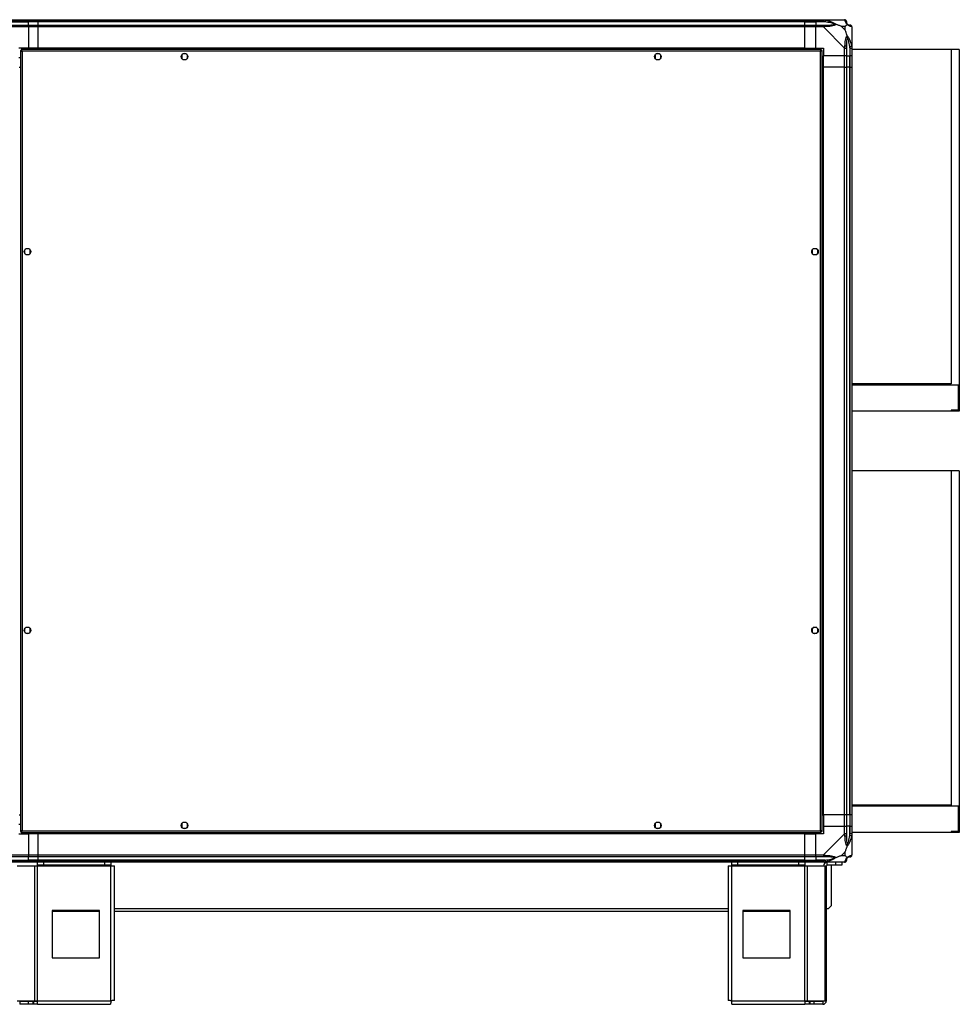
# Model space of a CAD drawing. Units: millimetres. Extents: x 176 to 6885, y 422 to 4536.
# Drawn here: x 2392 to 3385, y 2047 to 3087 of the extents above; entities that cross this region are included whole.
import ezdxf

# ---------------------------------------------------------------- set-up
doc = ezdxf.new("R2010")
doc.units = ezdxf.units.MM

msp = doc.modelspace()

# ---------------------------------------------------------------- linework, layer by layer
at = {"linetype": 'Continuous', "lineweight": 25}
for p, q in [((2371.2, 3086.7), (2401.2, 3086.7)), ((2401.2, 3084.7), (2371.2, 3084.7)), ((2371.2, 3084.5), (2401.2, 3084.5)), ((2371.2, 3081), (2401.2, 3081)), ((2401.2, 3079), (2371.2, 3079)), ((2401.2, 3086.7), (2401.2, 3084.7)), ((2401.2, 3086.7), (2411.2, 3086.7)), ((2401.2, 3084.5), (2401.2, 3084.7)), ((2411.2, 3084.7), (2401.2, 3084.7)), ((2401.2, 3081), (2401.2, 3084.5)), ((2411.2, 3084.5), (2401.2, 3084.5)), ((2401.2, 3081), (2401.2, 3079)), ((2401.2, 3081), (2411.2, 3081)), ((2401.2, 3079), (2401.2, 3056.7)), ((2411.2, 3079), (2401.2, 3079)), ((2411.2, 3086.7), (2411.2, 3084.7)), ((2411.2, 3086.7), (3221.2, 3086.7)), ((2411.2, 3084.7), (2411.2, 3084.5)), ((3221.2, 3084.7), (2411.2, 3084.7)), ((2411.2, 3084.5), (2411.2, 3081)), ((3221.2, 3084.5), (2411.2, 3084.5)), ((2411.2, 3081), (2411.2, 3079)), ((2411.2, 3081), (3221.2, 3081)), ((2411.2, 3079), (2411.2, 3056.7)), ((3221.2, 3079), (2411.2, 3079)), ((3221.2, 3086.7), (3221.2, 3084.7)), ((3221.2, 3086.7), (3233.2, 3086.7)), ((3221.2, 3084.7), (3221.2, 3084.5)), ((3233.2, 3084.7), (3221.2, 3084.7)), ((3221.2, 3084.5), (3221.2, 3081)), ((3221.2, 3084.5), (3233.2, 3084.5)), ((3221.2, 3081), (3221.2, 3079)), ((3221.2, 3081), (3233.2, 3081)), ((3221.2, 3079), (3221.2, 3056.7)), ((3233.2, 3079), (3221.2, 3079)), ((3233.2, 3086.7), (3241.2, 3086.7)), ((3233.2, 3084.7), (3233.2, 3086.7)), ((3241.2, 3084.7), (3233.2, 3084.7)), ((3233.2, 3084.7), (3233.2, 3084.5)), ((3243, 3084.5), (3233.2, 3084.5)), ((3233.2, 3084.5), (3233.2, 3081)), ((3233.2, 3081), (3241.2, 3081)), ((3233.2, 3079), (3233.2, 3081)), ((3241.2, 3079), (3233.2, 3079)), ((3233.2, 3056.7), (3233.2, 3079)), ((3241.2, 3086.7), (3263.4, 3086.7)), ((3263.4, 3056.8), (3241.2, 3079)), ((3264, 3079.5), (3260.3, 3079.5)), ((3260.3, 3079.5), (3264, 3075.8)), ((3264, 3075.8), (3264, 3079.5)), ((3271.2, 3079), (3271.2, 3056.8)), ((3268.9, 3058.5), (3268.9, 3048.7)), ((2401.2, 3056.7), (2391.2, 3056.7)), ((2392.7, 3054.2), (2392.7, 2229.2)), ((2392.7, 3054.2), (2393.7, 3054.2)), ((3238.7, 3055.2), (2393.7, 3055.2)), ((2393.7, 3055.2), (2393.7, 3054.2)), ((2393.7, 3054.2), (2393.7, 3054.2)), ((2393.7, 3054.2), (2393.7, 3054.2)), ((2394.5, 3053.4), (2394.5, 2230)), ((3237.9, 3053.4), (2394.5, 3053.4)), ((2411.2, 3056.7), (2401.2, 3056.7)), ((2401.2, 3055.2), (2401.2, 3056.7)), ((3221.2, 3056.7), (2411.2, 3056.7)), ((2411.2, 3056.4), (2411.2, 3056.7)), ((2411.2, 3055.2), (2411.2, 3056.4)), ((3221.2, 3056.4), (2411.2, 3056.4)), ((2563.2, 3049.5), (2563.2, 3045.9)), ((2568, 3050.7), (2564.4, 3050.7)), ((2569.2, 3045.9), (2569.2, 3049.5)), ((3063.2, 3049.5), (3063.2, 3045.9)), ((3068, 3050.7), (3064.4, 3050.7)), ((3069.2, 3045.9), (3069.2, 3049.5)), ((3221.2, 3056.4), (3221.2, 3056.7)), ((3221.2, 3056.7), (3233.2, 3056.7)), ((3221.2, 3055.2), (3221.2, 3056.4)), ((3233.2, 3056.7), (3241.2, 3056.7)), ((3237.9, 2230), (3237.9, 3053.4)), ((3238.7, 3055.2), (3238.7, 3054.2)), ((3238.7, 3054.2), (3238.7, 3054.2)), ((3238.7, 3054.2), (3238.7, 3054.2)), ((3239.7, 3054.2), (3238.7, 3054.2)), ((3239.7, 2229.2), (3239.7, 3054.2)), ((3241.2, 3056.7), (3241.2, 3048.7)), ((3263.4, 3048.7), (3241.2, 3048.7)), ((3241.2, 3036.7), (3241.2, 3048.7)), ((3263.4, 3048.7), (3263.4, 3056.8)), ((3265.4, 3048.7), (3263.4, 3048.7)), ((3263.4, 3036.7), (3263.4, 3048.7)), ((3265.4, 3056.8), (3265.4, 3048.7)), ((3265.4, 3048.7), (3268.9, 3048.7)), ((3265.4, 3048.7), (3265.4, 3036.7)), ((3268.9, 3048.7), (3269.2, 3048.7)), ((3268.9, 3036.7), (3268.9, 3048.7)), ((3269.2, 3048.7), (3269.2, 3056.8)), ((3271.2, 3048.7), (3269.2, 3048.7)), ((3269.2, 3036.7), (3269.2, 3048.7)), ((3271.2, 3056.8), (3271.2, 3048.7)), ((3376.2, 3055.2), (3271.2, 3055.2)), ((3271.2, 3048.7), (3271.2, 3036.7)), ((3376.2, 3055.2), (3376.2, 2702.2)), ((3384.7, 3055.2), (3376.2, 3055.2)), ((3384.7, 3055.2), (3384.7, 2673.2)), ((2391.2, 3046.7), (2392.7, 3046.7)), ((2564.4, 3044.7), (2568, 3044.7)), ((3064.4, 3044.7), (3068, 3044.7)), ((2391.5, 3036.7), (2392.7, 3036.7)), ((3239.7, 3036.7), (3240.8, 3036.7)), ((3240.8, 2246.7), (3240.8, 3036.7)), ((3240.8, 3036.7), (3241.2, 3036.7)), ((3241.2, 2246.7), (3241.2, 3036.7)), ((3263.4, 3036.7), (3241.2, 3036.7)), ((3263.4, 2246.7), (3263.4, 3036.7)), ((3263.4, 3036.7), (3265.4, 3036.7)), ((3265.4, 3036.7), (3265.4, 2246.7)), ((3268.9, 3036.7), (3265.4, 3036.7)), ((3268.9, 2246.7), (3268.9, 3036.7)), ((3269.2, 3036.7), (3268.9, 3036.7)), ((3269.2, 2246.7), (3269.2, 3036.7)), ((3269.2, 3036.7), (3271.2, 3036.7)), ((3271.2, 3036.7), (3271.2, 2246.7)), ((2397.2, 2843.5), (2397.2, 2839.9)), ((2402, 2844.7), (2398.4, 2844.7)), ((2403.2, 2839.9), (2403.2, 2843.5)), ((3229.2, 2843.5), (3229.2, 2839.9)), ((3234, 2844.7), (3230.4, 2844.7)), ((3235.2, 2839.9), (3235.2, 2843.5)), ((2398.4, 2838.7), (2402, 2838.7)), ((3230.4, 2838.7), (3234, 2838.7)), ((3376.2, 2702.2), (3271.2, 2702.2)), ((3271.2, 2701.2), (3383.7, 2701.2)), ((3383.7, 2674.2), (3383.7, 2701.2)), ((3376.2, 2673.2), (3271.2, 2673.2)), ((3376.2, 2674.2), (3376.2, 2673.2)), ((3383.7, 2674.2), (3376.2, 2674.2)), ((3384.7, 2673.2), (3376.2, 2673.2)), ((3376.2, 2610.2), (3271.2, 2610.2)), ((3376.2, 2610.2), (3376.2, 2257.2)), ((3384.7, 2610.2), (3376.2, 2610.2)), ((3384.7, 2610.2), (3384.7, 2228.2)), ((2402, 2444.7), (2398.4, 2444.7)), ((3234, 2444.7), (3230.4, 2444.7)), ((2397.2, 2443.5), (2397.2, 2439.9)), ((2398.4, 2438.7), (2402, 2438.7)), ((2403.2, 2439.9), (2403.2, 2443.5)), ((3229.2, 2443.5), (3229.2, 2439.9)), ((3230.4, 2438.7), (3234, 2438.7)), ((3235.2, 2439.9), (3235.2, 2443.5)), ((3376.2, 2257.2), (3271.2, 2257.2)), ((2391.5, 2246.7), (2392.7, 2246.7)), ((3239.7, 2246.7), (3240.8, 2246.7)), ((3240.8, 2246.7), (3241.2, 2246.7)), ((3263.4, 2246.7), (3241.2, 2246.7)), ((3241.2, 2246.7), (3241.2, 2234.7)), ((3265.4, 2246.7), (3263.4, 2246.7)), ((3263.4, 2234.7), (3263.4, 2246.7)), ((3268.9, 2246.7), (3265.4, 2246.7)), ((3265.4, 2246.7), (3265.4, 2234.7)), ((3269.2, 2246.7), (3268.9, 2246.7)), ((3268.9, 2246.7), (3268.9, 2234.7)), ((3271.2, 2246.7), (3269.2, 2246.7)), ((3269.2, 2234.7), (3269.2, 2246.7)), ((3271.2, 2256.2), (3383.7, 2256.2)), ((3271.2, 2246.7), (3271.2, 2234.7)), ((3383.7, 2229.2), (3383.7, 2256.2)), ((2392.7, 2236.7), (2391.2, 2236.7)), ((2563.2, 2237.5), (2563.2, 2233.9)), ((2568, 2238.7), (2564.4, 2238.7)), ((2569.2, 2233.9), (2569.2, 2237.5)), ((3063.2, 2237.5), (3063.2, 2233.9)), ((3068, 2238.7), (3064.4, 2238.7)), ((3069.2, 2233.9), (3069.2, 2237.5)), ((2391.2, 2226.7), (2401.2, 2226.7)), ((2392.7, 2229.2), (2393.7, 2229.2)), ((2393.7, 2229.3), (2393.7, 2229.2)), ((2393.7, 2229.2), (2393.7, 2229.2)), ((2393.7, 2228.2), (2393.7, 2229.2)), ((2393.7, 2228.2), (3238.7, 2228.2)), ((2394.5, 2230), (3237.9, 2230)), ((2401.2, 2226.7), (2401.2, 2228.2)), ((2401.2, 2226.7), (2401.2, 2204.5)), ((2411.2, 2226.7), (2401.2, 2226.7)), ((2411.2, 2227.1), (2411.2, 2228.2)), ((3221.2, 2227.1), (2411.2, 2227.1)), ((2411.2, 2226.7), (2411.2, 2227.1)), ((2411.2, 2226.7), (2411.2, 2204.5)), ((3221.2, 2226.7), (2411.2, 2226.7)), ((2564.4, 2232.7), (2568, 2232.7)), ((3064.4, 2232.7), (3068, 2232.7)), ((3221.2, 2227.1), (3221.2, 2228.2)), ((3221.2, 2226.7), (3221.2, 2227.1)), ((3221.2, 2226.7), (3221.2, 2204.5)), ((3221.2, 2226.7), (3233.2, 2226.7)), ((3241.2, 2226.7), (3233.2, 2226.7)), ((3233.2, 2204.5), (3233.2, 2226.7)), ((3238.6, 2229.2), (3238.7, 2229.2)), ((3238.7, 2229.2), (3238.7, 2229.2)), ((3238.7, 2228.2), (3238.7, 2229.2)), ((3239.7, 2229.2), (3238.7, 2229.2)), ((3241.2, 2234.7), (3241.2, 2226.7)), ((3241.2, 2234.7), (3263.4, 2234.7)), ((3241.2, 2204.5), (3263.4, 2226.7)), ((3263.4, 2226.7), (3263.4, 2234.7)), ((3263.4, 2234.7), (3265.4, 2234.7)), ((3265.4, 2234.7), (3265.4, 2226.7)), ((3268.9, 2234.7), (3265.4, 2234.7)), ((3268.9, 2224.9), (3268.9, 2234.7)), ((3269.2, 2234.7), (3268.9, 2234.7)), ((3269.2, 2226.7), (3269.2, 2234.7)), ((3269.2, 2234.7), (3271.2, 2234.7)), ((3271.2, 2234.7), (3271.2, 2226.7)), ((3376.2, 2228.2), (3271.2, 2228.2)), ((3271.2, 2226.7), (3271.2, 2204.5)), ((3376.2, 2229.2), (3376.2, 2228.2)), ((3383.7, 2229.2), (3376.2, 2229.2)), ((3384.7, 2228.2), (3376.2, 2228.2)), ((3264, 2207.6), (3260.3, 2203.9)), ((3264, 2203.9), (3264, 2207.6)), ((2371.2, 2204.5), (2401.2, 2204.5)), ((2401.2, 2202.5), (2371.2, 2202.5)), ((2371.2, 2199), (2401.2, 2199)), ((2371.2, 2198.7), (2401.2, 2198.7)), ((2401.2, 2196.7), (2371.2, 2196.7)), ((2401.2, 2204.5), (2401.2, 2202.5)), ((2401.2, 2204.5), (2411.2, 2204.5)), ((2401.2, 2199), (2401.2, 2202.5)), ((2411.2, 2202.5), (2401.2, 2202.5)), ((2401.2, 2198.7), (2401.2, 2199)), ((2411.2, 2199), (2401.2, 2199)), ((2401.2, 2198.7), (2401.2, 2196.7)), ((2401.2, 2198.7), (2411.2, 2198.7)), ((2411.2, 2196.7), (2401.2, 2196.7)), ((2410.8, 2193.7), (2410.8, 2196.7)), ((2411.2, 2204.5), (2411.2, 2202.5)), ((2411.2, 2204.5), (3221.2, 2204.5)), ((2411.2, 2202.5), (2411.2, 2199)), ((3221.2, 2202.5), (2411.2, 2202.5)), ((2411.2, 2199), (2411.2, 2198.7)), ((3221.2, 2199), (2411.2, 2199)), ((2411.2, 2198.7), (2411.2, 2196.7)), ((2411.2, 2198.7), (3221.2, 2198.7)), ((3221.2, 2196.7), (2411.2, 2196.7)), ((2417.1, 2196.7), (2417.1, 2193.7)), ((2481.8, 2193.7), (2481.8, 2196.7)), ((2488.2, 2196.7), (2488.2, 2193.7)), ((3144.2, 2193.7), (3144.2, 2196.7)), ((3150.5, 2196.7), (3150.5, 2193.7)), ((3215.2, 2193.7), (3215.2, 2196.7)), ((3221.2, 2204.5), (3221.2, 2202.5)), ((3221.2, 2204.5), (3233.2, 2204.5)), ((3221.2, 2202.5), (3221.2, 2199)), ((3233.2, 2202.5), (3221.2, 2202.5)), ((3221.2, 2199), (3221.2, 2198.7)), ((3221.2, 2199), (3233.2, 2199)), ((3221.2, 2198.7), (3221.2, 2196.7)), ((3221.2, 2198.7), (3233.2, 2198.7)), ((3233.2, 2196.7), (3221.2, 2196.7)), ((3221.6, 2196.7), (3221.6, 2193.7)), ((3233.2, 2204.5), (3241.2, 2204.5)), ((3233.2, 2202.5), (3233.2, 2204.5)), ((3241.2, 2202.5), (3233.2, 2202.5)), ((3233.2, 2202.5), (3233.2, 2199)), ((3243, 2199), (3233.2, 2199)), ((3233.2, 2199), (3233.2, 2198.7)), ((3233.2, 2198.7), (3241.2, 2198.7)), ((3233.2, 2196.7), (3233.2, 2198.7)), ((3241.2, 2196.7), (3233.2, 2196.7)), ((3263.4, 2196.7), (3241.2, 2196.7)), ((3245, 2193.7), (3245, 2196.7)), ((3254.3, 2193.7), (3254.3, 2196.7)), ((3260.3, 2203.9), (3264, 2203.9)), ((3260.7, 2196.7), (3260.7, 2193.7)), ((2389.3, 2192.9), (2408.1, 2192.9)), ((2408.1, 2050.5), (2408.1, 2192.9)), ((2408.1, 2192.9), (2410.8, 2192.9)), ((2417.1, 2193.7), (2410.8, 2193.7)), ((2410.8, 2193.7), (2410.8, 2192.9)), ((2410.8, 2192.9), (2488.2, 2192.9)), ((2410.8, 2050.5), (2410.8, 2192.9)), ((2481.8, 2193.7), (2417.1, 2193.7)), ((2488.2, 2193.7), (2481.8, 2193.7)), ((2488.2, 2192.9), (2488.2, 2193.7)), ((2488.2, 2050.5), (2488.2, 2192.9)), ((2488.2, 2192.9), (2492, 2192.9)), ((2492, 2050.7), (2492, 2192.9)), ((3140.4, 2192.9), (3140.4, 2050.7)), ((3140.4, 2192.9), (3144.2, 2192.9)), ((3150.5, 2193.7), (3144.2, 2193.7)), ((3144.2, 2193.7), (3144.2, 2192.9)), ((3144.2, 2192.9), (3221.6, 2192.9)), ((3144.2, 2050.5), (3144.2, 2192.9)), ((3215.2, 2193.7), (3150.5, 2193.7)), ((3221.6, 2193.7), (3215.2, 2193.7)), ((3221.6, 2192.9), (3221.6, 2193.7)), ((3221.6, 2050.5), (3221.6, 2192.9)), ((3221.6, 2192.9), (3224.3, 2192.9)), ((3224.3, 2050.5), (3224.3, 2192.9)), ((3224.3, 2192.9), (3243.1, 2192.9)), ((3243.1, 2050.5), (3243.1, 2192.9)), ((3243.1, 2192.9), (3244.2, 2192.9)), ((3244.2, 2050.5), (3244.2, 2192.9)), ((3254.3, 2193.7), (3245, 2193.7)), ((3249.2, 2193.7), (3249.2, 2150.8)), ((3260.7, 2193.7), (3254.3, 2193.7)), ((2476.4, 2145.7), (2426.4, 2145.7)), ((2426.4, 2145.7), (2426.4, 2095.7)), ((2426.4, 2145.2), (2476.4, 2145.2)), ((2476.4, 2095.7), (2476.4, 2145.7)), ((2492, 2147.9), (3140.4, 2147.9)), ((2492, 2145.2), (3140.4, 2145.2)), ((3156, 2145.7), (3156, 2095.7)), ((3206, 2145.7), (3156, 2145.7)), ((3156, 2145.2), (3206, 2145.2)), ((3206, 2095.7), (3206, 2145.7)), ((3244.2, 2147.9), (3246.4, 2147.9)), ((3246.4, 2147.9), (3249.2, 2150.8)), ((2426.4, 2095.7), (2476.4, 2095.7)), ((3156, 2095.7), (3206, 2095.7)), ((2389.3, 2050.5), (2408.1, 2050.5)), ((2392, 2049.7), (2392, 2046.7)), ((2401.3, 2049.7), (2392, 2049.7)), ((2401.3, 2046.7), (2401.3, 2049.7)), ((2405.7, 2049.7), (2401.3, 2049.7)), ((2405.7, 2049.7), (2405.7, 2046.7)), ((2406.4, 2049.7), (2405.7, 2049.7)), ((2406.4, 2049.7), (2406.4, 2046.7)), ((2410.8, 2049.7), (2406.4, 2049.7)), ((2408.1, 2050.5), (2410.8, 2050.5)), ((2410.8, 2050.5), (2488.2, 2050.5)), ((2410.8, 2046.7), (2410.8, 2050.5)), ((3144.2, 2050.5), (3221.6, 2050.5)), ((3221.6, 2050.5), (3221.6, 2046.7)), ((3221.6, 2050.5), (3224.3, 2050.5)), ((3226, 2049.7), (3221.6, 2049.7)), ((3224.3, 2050.5), (3243.1, 2050.5)), ((3226, 2049.7), (3226, 2046.7)), ((3226.7, 2049.7), (3226, 2049.7)), ((3226.7, 2049.7), (3226.7, 2046.7)), ((3231, 2049.7), (3226.7, 2049.7)), ((3231, 2049.7), (3231, 2046.7)), ((3240.4, 2049.7), (3231, 2049.7)), ((3240.4, 2049.7), (3240.4, 2046.7)), ((3243.1, 2050.5), (3244.2, 2050.5)), ((2401.3, 2046.7), (2392, 2046.7)), ((2405.7, 2046.7), (2401.3, 2046.7)), ((2406.4, 2046.7), (2405.7, 2046.7)), ((2410.8, 2046.7), (2406.4, 2046.7)), ((2410.8, 2046.7), (2488, 2046.7)), ((3144.4, 2046.7), (3221.6, 2046.7)), ((3226, 2046.7), (3221.6, 2046.7)), ((3226.7, 2046.7), (3226, 2046.7)), ((3231, 2046.7), (3226.7, 2046.7)), ((3240.4, 2046.7), (3231, 2046.7))]:
    msp.add_line(p, q, dxfattribs=at)
at = {"linetype": 'Continuous', "lineweight": 25, "flags": 128}
for points in [[(3243.3, 3079.4), (3242.1, 3079.2), (3241.5, 3079.1), (3241.2, 3079), (3241.2, 3079)], [(3243.3, 3086.4), (3243.3, 3086.3), (3243.3, 3086.1), (3243.3, 3085.9), (3243.2, 3085.7), (3243.2, 3085.4), (3243.1, 3085.1), (3243, 3084.8), (3243, 3084.5)], [(3268.9, 3058.5), (3269.3, 3058.6), (3269.6, 3058.6), (3269.9, 3058.7), (3270.2, 3058.7), (3270.4, 3058.8), (3270.6, 3058.8), (3270.8, 3058.9), (3270.9, 3058.9)], [(3270.9, 2224.5), (3270.8, 2224.6), (3270.6, 2224.6), (3270.4, 2224.6), (3270.2, 2224.7), (3269.9, 2224.7), (3269.6, 2224.8), (3269.3, 2224.9), (3268.9, 2224.9)], [(3241.2, 2204.5), (3241.2, 2204.5), (3241.6, 2204.3), (3242.3, 2204.2), (3243.3, 2204.1)], [(3243, 2199), (3243, 2198.6), (3243.1, 2198.3), (3243.2, 2198), (3243.2, 2197.7), (3243.3, 2197.5), (3243.3, 2197.3), (3243.3, 2197.1), (3243.3, 2197)]]:
    msp.add_lwpolyline(points, dxfattribs=at)
at = {"linetype": 'Continuous', "lineweight": 25}
for centre in [(2566.2, 3047.7), (3066.2, 3047.7), (2400.2, 2841.7), (3232.2, 2841.7), (2400.2, 2441.7), (3232.2, 2441.7), (2566.2, 2235.7), (3066.2, 2235.7)]:
    msp.add_circle(centre, 3.5, dxfattribs=at)
for centre, radius, start, end in [((3241.2, 3079.7), 2.19, 351.5665, 35.991), ((3263.5, 3084.4), 1.97, 0.4415, 79.3645), ((3268.9, 3084.5), 3.5, 205.6402, 225.8133), ((3268.9, 3079), 1.97, 10.6506, 89.5511), ((3264.1, 3056.7), 2.19, 54.0016, 98.4428), ((3264.1, 2226.7), 2.19, 261.5601, 305.9956), ((3245, 2192.9), 3.8, 90, 180), ((3241.2, 2203.7), 2.19, 324.01, 8.4324), ((3263.5, 2199), 1.97, 280.641, 359.5565), ((3268.9, 2199), 3.5, 115.6402, 135.8133), ((3268.9, 2204.4), 1.97, 270.45, 349.3483), ((3245, 2192.9), 0.8, 90, 180), ((3240.4, 2050.5), 3.8, 270, 0), ((3240.4, 2050.5), 0.8, 270, 0)]:
    msp.add_arc(centre, radius, start, end, dxfattribs=at)
for points, knots in [([(3241.2, 3086.7), (3241.2, 3086.7), (3241.2, 3086.7), (3241.8, 3086.7), (3242.4, 3086.6), (3243, 3086.5), (3243.3, 3086.4)], [0, 0, 0, 0, 0.000014, 0.201632, 0.518717, 1, 1, 1, 1]), ([(3241.2, 3086.7), (3241.2, 3086.7), (3241.2, 3086.6), (3241.2, 3086.2), (3241.2, 3085.5), (3241.2, 3085), (3241.2, 3084.7)], [0, 0, 0, 0, 0.2500013, 0.5000047, 0.7499935, 1, 1, 1, 1]), ([(3243, 3084.5), (3242.6, 3084.5), (3242.1, 3084.6), (3241.5, 3084.7), (3241.2, 3084.7)], [0, 0, 0, 0, 0.544386, 1, 1, 1, 1]), ([(3241.2, 3081), (3241.2, 3080.9), (3241.2, 3080.9), (3241.2, 3080.4), (3241.2, 3079.8), (3241.2, 3079.2), (3241.2, 3079)], [0, 0, 0, 0, 0.2499991, 0.5000045, 0.7499935, 1, 1, 1, 1]), ([(3241.2, 3081), (3241.5, 3081), (3242.1, 3081), (3242.6, 3081), (3243, 3081)], [0, 0, 0, 0, 0.455614, 1, 1, 1, 1]), ([(3252.9, 3082), (3252.8, 3082), (3252.4, 3082.2), (3251.1, 3082.7), (3247.9, 3083.6), (3244.9, 3084.1), (3243, 3084.5)], [0, 0, 0, 0, 0.038408, 0.140185, 0.419084, 1, 1, 1, 1]), ([(3243, 3081), (3244.9, 3081), (3247.9, 3081), (3251.1, 3081.4), (3252.4, 3081.7), (3252.8, 3081.9), (3252.9, 3082)], [0, 0, 0, 0, 0.580915, 0.859815, 0.961593, 1, 1, 1, 1]), ([(3243.3, 3086.4), (3244.4, 3086.1), (3246.5, 3085.6), (3249.5, 3084.5), (3251.8, 3083.5), (3253.4, 3082.5), (3253.9, 3082.1), (3254.2, 3081.8)], [0, 0, 0, 0, 0.2642085, 0.5282074, 0.7900829, 0.8928698, 1, 1, 1, 1]), ([(3254.2, 3081.8), (3254.1, 3081.8), (3253.9, 3081.5), (3253.4, 3081), (3251.8, 3080.3), (3249.5, 3079.8), (3246.5, 3079.5), (3244.4, 3079.4), (3243.3, 3079.4)], [0, 0, 0, 0, 0.001907, 0.107164, 0.209949, 0.471822, 0.734755, 1, 1, 1, 1]), ([(3254.2, 3081.8), (3253.9, 3081.9), (3253.5, 3082), (3253.1, 3082), (3252.9, 3082), (3252.9, 3082)], [0, 0, 0, 0, 0.647763, 0.99371, 1, 1, 1, 1]), ([(3260.3, 3079.5), (3260, 3079.7), (3259.3, 3080), (3258.1, 3080.5), (3256.8, 3080.9), (3255.4, 3081.4), (3254.6, 3081.7), (3254.2, 3081.8)], [0, 0, 0, 0, 0.151093, 0.353326, 0.601533, 0.787209, 1, 1, 1, 1]), ([(3263.8, 3086.4), (3263.8, 3086.5), (3263.7, 3086.6), (3263.7, 3086.7), (3263.4, 3086.7), (3263.4, 3086.7), (3263.4, 3086.7)], [0, 0, 0, 0, 0.586096, 0.87398, 0.99998, 1, 1, 1, 1]), ([(3265.4, 3084.7), (3265.4, 3085), (3265.3, 3085.5), (3264.9, 3086.2), (3264.2, 3086.6), (3263.7, 3086.7), (3263.4, 3086.7)], [0, 0, 0, 0, 0.250011, 0.499979, 0.750015, 1, 1, 1, 1]), ([(3266.3, 3081.8), (3266.3, 3081.8), (3266, 3082.1), (3265.5, 3082.5), (3264.8, 3083.5), (3264.3, 3084.5), (3264, 3085.6), (3263.9, 3086.1), (3263.8, 3086.4)], [0, 0, 0, 0, 0.00191, 0.107174, 0.20995, 0.471815, 0.735803, 1, 1, 1, 1]), ([(3264, 3079.5), (3264.1, 3079.7), (3264.5, 3080), (3264.9, 3080.5), (3265.4, 3080.9), (3265.9, 3081.4), (3266.1, 3081.7), (3266.3, 3081.8)], [0, 0, 0, 0, 0.151092, 0.353322, 0.601546, 0.787207, 1, 1, 1, 1]), ([(3265.4, 3084.7), (3265.4, 3084.7), (3265.4, 3084.6), (3265.4, 3084.5), (3265.4, 3084.5)], [0, 0, 0, 0, 0.455577, 1, 1, 1, 1]), ([(3265.4, 3084.5), (3265.4, 3084.1), (3265.5, 3083.6), (3265.9, 3082.7), (3266.2, 3082.2), (3266.4, 3082), (3266.5, 3082)], [0, 0, 0, 0, 0.580926, 0.859823, 0.961594, 1, 1, 1, 1]), ([(3266.5, 3082), (3266.5, 3082), (3266.5, 3082), (3266.4, 3082), (3266.4, 3081.9), (3266.3, 3081.8)], [0, 0, 0, 0, 0.006397, 0.352234, 1, 1, 1, 1]), ([(3270.9, 3079.4), (3270.6, 3079.4), (3270.1, 3079.5), (3269, 3079.8), (3267.9, 3080.3), (3267, 3081), (3266.5, 3081.6), (3266.3, 3081.8)], [0, 0, 0, 0, 0.263168, 0.528197, 0.790079, 0.892867, 1, 1, 1, 1]), ([(3266.5, 3082), (3266.5, 3081.9), (3266.7, 3081.7), (3267.2, 3081.4), (3268.1, 3081), (3268.6, 3081), (3268.9, 3081)], [0, 0, 0, 0, 0.0384076, 0.1401869, 0.4190808, 1, 1, 1, 1]), ([(3268.9, 3081), (3269, 3081), (3269.1, 3081), (3269.2, 3081), (3269.2, 3081)], [0, 0, 0, 0, 0.544422, 1, 1, 1, 1]), ([(3271.1, 3079.1), (3271.1, 3079.3), (3271.1, 3079.8), (3270.6, 3080.4), (3270, 3080.9), (3269.4, 3080.9), (3269.2, 3081)], [0, 0, 0, 0, 0.202626, 0.468383, 0.734145, 1, 1, 1, 1]), ([(3271.2, 3079), (3271.2, 3079), (3271.2, 3079), (3271.1, 3079.2), (3271, 3079.3), (3270.9, 3079.3), (3270.9, 3079.4)], [0, 0, 0, 0, 0.00002, 0.201648, 0.518783, 1, 1, 1, 1]), ([(3263.8, 3058.9), (3263.9, 3059.9), (3264, 3062), (3264.3, 3065.1), (3264.8, 3067.4), (3265.5, 3068.9), (3266, 3069.4), (3266.3, 3069.7)], [0, 0, 0, 0, 0.263166, 0.528189, 0.790069, 0.892849, 1, 1, 1, 1]), ([(3266.3, 3069.7), (3266.1, 3070.4), (3265.6, 3071.9), (3264.8, 3074), (3264.2, 3075.3), (3264, 3075.8)], [0, 0, 0, 0, 0.3361006, 0.7249316, 1, 1, 1, 1]), ([(3266.5, 3068.5), (3266.4, 3068.4), (3266.2, 3067.9), (3265.9, 3066.6), (3265.5, 3063.4), (3265.4, 3060.5), (3265.4, 3058.5)], [0, 0, 0, 0, 0.038405, 0.140175, 0.419073, 1, 1, 1, 1]), ([(3266.3, 3069.7), (3266.3, 3069.7), (3266.5, 3069.5), (3267, 3068.9), (3267.9, 3067.4), (3269, 3065.1), (3270.1, 3062), (3270.6, 3059.9), (3270.9, 3058.9)], [0, 0, 0, 0, 0.001909, 0.107164, 0.209948, 0.471822, 0.734747, 1, 1, 1, 1]), ([(3266.3, 3069.7), (3266.4, 3069.4), (3266.4, 3069), (3266.5, 3068.6), (3266.5, 3068.5), (3266.5, 3068.5)], [0, 0, 0, 0, 0.647776, 0.993568, 1, 1, 1, 1]), ([(3268.9, 3058.5), (3268.6, 3060.5), (3268.1, 3063.4), (3267.2, 3066.6), (3266.7, 3067.9), (3266.5, 3068.4), (3266.5, 3068.5)], [0, 0, 0, 0, 0.580921, 0.859816, 0.961592, 1, 1, 1, 1]), ([(3263.4, 3056.8), (3263.4, 3056.8), (3263.4, 3056.9), (3263.7, 3057.2), (3263.7, 3058), (3263.8, 3058.5), (3263.8, 3058.9)], [0, 0, 0, 0, 0.000027, 0.201648, 0.518781, 1, 1, 1, 1]), ([(3265.4, 3058.5), (3265.4, 3058.2), (3265.4, 3057.6), (3265.4, 3057), (3265.4, 3056.8)], [0, 0, 0, 0, 0.5444388, 1, 1, 1, 1]), ([(3269.2, 3056.8), (3269.2, 3057), (3269.1, 3057.6), (3269, 3058.2), (3268.9, 3058.5)], [0, 0, 0, 0, 0.4555625, 1, 1, 1, 1]), ([(3270.9, 3066.8), (3270.9, 3066.8), (3271, 3066.9), (3271.1, 3066.9), (3271.2, 3067)], [0, 0, 0, 0, 0.367072, 1, 1, 1, 1]), ([(3270.9, 3058.9), (3270.9, 3058.5), (3271.1, 3057.8), (3271.2, 3057.1), (3271.2, 3056.8), (3271.2, 3056.8), (3271.2, 3056.8)], [0, 0, 0, 0, 0.586084, 0.873997, 0.99997, 1, 1, 1, 1]), ([(2392.7, 3054.2), (2392.7, 3054.1), (2392.7, 3054), (2393.1, 3053.9), (2393.6, 3053.7), (2394.1, 3053.5), (2394.4, 3053.4), (2394.5, 3053.4)], [0, 0, 0, 0, 0.22295, 0.445937, 0.668907, 0.891871, 1, 1, 1, 1]), ([(2394.5, 3053.4), (2394.4, 3053.6), (2394.3, 3054), (2394.1, 3054.6), (2394, 3055), (2393.8, 3055.2), (2393.7, 3055.2), (2393.7, 3055.2)], [0, 0, 0, 0, 0.222949, 0.445908, 0.668884, 0.891848, 1, 1, 1, 1]), ([(2393.7, 3054.2), (2393.7, 3054.1), (2393.7, 3054), (2393.9, 3053.8), (2394.2, 3053.6), (2394.4, 3053.5), (2394.5, 3053.4)], [0, 0, 0, 0, 0.275375, 0.529402, 0.783452, 1, 1, 1, 1]), ([(2394.5, 3053.4), (2394.4, 3053.5), (2394.3, 3053.8), (2394.1, 3054), (2393.9, 3054.2), (2393.7, 3054.2), (2393.7, 3054.2)], [0, 0, 0, 0, 0.275318, 0.5293928, 0.7833799, 1, 1, 1, 1]), ([(3238.7, 3055.2), (3238.6, 3055.2), (3238.5, 3055.1), (3238.3, 3054.8), (3238.1, 3054.3), (3238, 3053.8), (3237.9, 3053.5), (3237.9, 3053.4)], [0, 0, 0, 0, 0.2229479, 0.4459272, 0.6688955, 0.8918574, 1, 1, 1, 1]), ([(3237.9, 3053.4), (3238.1, 3053.5), (3238.5, 3053.6), (3239.1, 3053.8), (3239.5, 3053.9), (3239.7, 3054.1), (3239.7, 3054.2), (3239.7, 3054.2)], [0, 0, 0, 0, 0.222934, 0.445931, 0.668903, 0.891851, 1, 1, 1, 1]), ([(3238.7, 3054.2), (3238.6, 3054.2), (3238.5, 3054.2), (3238.3, 3054), (3238.1, 3053.7), (3237.9, 3053.5), (3237.9, 3053.4)], [0, 0, 0, 0, 0.275342, 0.529434, 0.78348, 1, 1, 1, 1]), ([(3237.9, 3053.4), (3238, 3053.5), (3238.2, 3053.6), (3238.5, 3053.8), (3238.7, 3054), (3238.7, 3054.1), (3238.7, 3054.2)], [0, 0, 0, 0, 0.275291, 0.529361, 0.783387, 1, 1, 1, 1]), ([(3263.4, 3056.8), (3263.7, 3056.8), (3264.2, 3056.8), (3264.9, 3056.8), (3265.3, 3056.8), (3265.4, 3056.8), (3265.4, 3056.8)], [0, 0, 0, 0, 0.249984, 0.5000168, 0.7499973, 1, 1, 1, 1]), ([(3269.2, 3056.8), (3269.4, 3056.8), (3270, 3056.8), (3270.6, 3056.8), (3271.1, 3056.8), (3271.1, 3056.8), (3271.2, 3056.8)], [0, 0, 0, 0, 0.250056, 0.500022, 0.749998, 1, 1, 1, 1]), ([(2394.5, 2230), (2394.3, 2230), (2393.8, 2229.8), (2393.3, 2229.7), (2392.9, 2229.5), (2392.7, 2229.3), (2392.7, 2229.3), (2392.7, 2229.2)], [0, 0, 0, 0, 0.222933, 0.445895, 0.668886, 0.891857, 1, 1, 1, 1]), ([(2394.5, 2230), (2394.4, 2229.9), (2394.1, 2229.8), (2393.9, 2229.6), (2393.7, 2229.4), (2393.7, 2229.3), (2393.7, 2229.2)], [0, 0, 0, 0, 0.275318, 0.5293928, 0.7833799, 1, 1, 1, 1]), ([(2393.7, 2228.2), (2393.7, 2228.2), (2393.9, 2228.3), (2394, 2228.6), (2394.2, 2229.1), (2394.4, 2229.6), (2394.5, 2229.9), (2394.5, 2230)], [0, 0, 0, 0, 0.222946, 0.4459147, 0.668881, 0.8918779, 1, 1, 1, 1]), ([(2393.7, 2229.2), (2393.8, 2229.2), (2393.9, 2229.3), (2394.1, 2229.5), (2394.3, 2229.7), (2394.4, 2229.9), (2394.5, 2230)], [0, 0, 0, 0, 0.2753725, 0.5294091, 0.7834133, 1, 1, 1, 1]), ([(3237.9, 2230), (3237.9, 2229.8), (3238.1, 2229.4), (3238.2, 2228.8), (3238.4, 2228.4), (3238.6, 2228.2), (3238.6, 2228.2), (3238.7, 2228.2)], [0, 0, 0, 0, 0.222933, 0.44593, 0.668896, 0.891857, 1, 1, 1, 1]), ([(3237.9, 2230), (3238, 2229.9), (3238.1, 2229.7), (3238.3, 2229.4), (3238.5, 2229.2), (3238.6, 2229.2), (3238.7, 2229.2)], [0, 0, 0, 0, 0.27533, 0.529416, 0.783371, 1, 1, 1, 1]), ([(3239.7, 2229.2), (3239.7, 2229.3), (3239.6, 2229.4), (3239.3, 2229.6), (3238.8, 2229.8), (3238.3, 2229.9), (3238, 2230), (3237.9, 2230)], [0, 0, 0, 0, 0.222942, 0.445903, 0.668913, 0.891876, 1, 1, 1, 1]), ([(3238.7, 2229.2), (3238.7, 2229.3), (3238.6, 2229.4), (3238.4, 2229.6), (3238.2, 2229.8), (3238, 2230), (3237.9, 2230)], [0, 0, 0, 0, 0.275369, 0.529457, 0.783472, 1, 1, 1, 1]), ([(3263.8, 2224.5), (3263.8, 2225), (3263.7, 2225.6), (3263.7, 2226.3), (3263.4, 2226.6), (3263.4, 2226.7), (3263.4, 2226.7)], [0, 0, 0, 0, 0.586097, 0.873961, 0.999946, 1, 1, 1, 1]), ([(3265.4, 2226.7), (3265.4, 2226.7), (3265.3, 2226.7), (3264.9, 2226.7), (3264.2, 2226.7), (3263.7, 2226.7), (3263.4, 2226.7)], [0, 0, 0, 0, 0.250003, 0.499983, 0.750016, 1, 1, 1, 1]), ([(3265.4, 2226.7), (3265.4, 2226.4), (3265.4, 2225.8), (3265.4, 2225.2), (3265.4, 2224.9)], [0, 0, 0, 0, 0.455614, 1, 1, 1, 1]), ([(3268.9, 2224.9), (3269, 2225.2), (3269.1, 2225.8), (3269.2, 2226.4), (3269.2, 2226.7)], [0, 0, 0, 0, 0.544385, 1, 1, 1, 1]), ([(3271.2, 2226.7), (3271.1, 2226.7), (3271.1, 2226.7), (3270.6, 2226.7), (3270, 2226.7), (3269.4, 2226.7), (3269.2, 2226.7)], [0, 0, 0, 0, 0.250002, 0.499978, 0.749944, 1, 1, 1, 1]), ([(3271.2, 2226.7), (3271.2, 2226.7), (3271.2, 2226.5), (3271.1, 2226.2), (3271, 2225.5), (3270.9, 2224.9), (3270.9, 2224.5)], [0, 0, 0, 0, 0.000056, 0.201681, 0.518779, 1, 1, 1, 1]), ([(3266.3, 2213.7), (3266.3, 2213.7), (3266, 2214), (3265.5, 2214.5), (3264.8, 2216.1), (3264.3, 2218.4), (3264, 2221.4), (3263.9, 2223.5), (3263.8, 2224.5)], [0, 0, 0, 0, 0.001911, 0.107171, 0.209949, 0.471815, 0.735802, 1, 1, 1, 1]), ([(3265.4, 2224.9), (3265.4, 2222.9), (3265.5, 2220), (3265.9, 2216.8), (3266.2, 2215.5), (3266.4, 2215.1), (3266.5, 2215)], [0, 0, 0, 0, 0.580918, 0.859821, 0.961595, 1, 1, 1, 1]), ([(3270.9, 2224.5), (3270.6, 2223.5), (3270.1, 2221.4), (3269, 2218.4), (3267.9, 2216.1), (3267, 2214.5), (3266.5, 2214), (3266.3, 2213.7)], [0, 0, 0, 0, 0.263171, 0.528196, 0.790078, 0.89287, 1, 1, 1, 1]), ([(3266.5, 2215), (3266.5, 2215.1), (3266.7, 2215.5), (3267.2, 2216.8), (3268.1, 2220), (3268.6, 2222.9), (3268.9, 2224.9)], [0, 0, 0, 0, 0.038408, 0.140189, 0.419088, 1, 1, 1, 1]), ([(3270.9, 2216.9), (3270.9, 2216.9), (3271, 2216.8), (3271.1, 2216.8), (3271.2, 2216.7)], [0, 0, 0, 0, 0.367134, 1, 1, 1, 1]), ([(3264, 2207.6), (3264.1, 2207.9), (3264.5, 2208.6), (3264.9, 2209.8), (3265.4, 2211.1), (3265.9, 2212.5), (3266.1, 2213.3), (3266.3, 2213.7)], [0, 0, 0, 0, 0.151087, 0.353323, 0.60155, 0.78721, 1, 1, 1, 1]), ([(3266.5, 2215), (3266.5, 2215), (3266.5, 2214.8), (3266.4, 2214.4), (3266.4, 2214), (3266.3, 2213.7)], [0, 0, 0, 0, 0.006385, 0.35221, 1, 1, 1, 1]), ([(3241.2, 2204.5), (3241.2, 2204.2), (3241.2, 2203.7), (3241.2, 2203), (3241.2, 2202.6), (3241.2, 2202.5), (3241.2, 2202.5)], [0, 0, 0, 0, 0.249989, 0.499994, 0.75, 1, 1, 1, 1]), ([(3243, 2202.5), (3242.6, 2202.5), (3242.1, 2202.5), (3241.5, 2202.5), (3241.2, 2202.5)], [0, 0, 0, 0, 0.544386, 1, 1, 1, 1]), ([(3241.2, 2198.7), (3241.5, 2198.7), (3242.1, 2198.8), (3242.6, 2198.9), (3243, 2199)], [0, 0, 0, 0, 0.455609, 1, 1, 1, 1]), ([(3241.2, 2198.7), (3241.2, 2198.5), (3241.2, 2197.9), (3241.2, 2197.3), (3241.2, 2196.8), (3241.2, 2196.7), (3241.2, 2196.7)], [0, 0, 0, 0, 0.2500218, 0.5000232, 0.750002, 1, 1, 1, 1]), ([(3243.3, 2197), (3242.9, 2197), (3242.2, 2196.8), (3241.7, 2196.7), (3241.2, 2196.7), (3241.2, 2196.7), (3241.2, 2196.7)], [0, 0, 0, 0, 0.586152, 0.873969, 0.999986, 1, 1, 1, 1]), ([(3252.9, 2201.4), (3252.8, 2201.5), (3252.4, 2201.7), (3251.1, 2202), (3247.9, 2202.4), (3244.9, 2202.5), (3243, 2202.5)], [0, 0, 0, 0, 0.038405, 0.140182, 0.419082, 1, 1, 1, 1]), ([(3243, 2199), (3244.9, 2199.3), (3247.9, 2199.8), (3251.1, 2200.7), (3252.4, 2201.2), (3252.8, 2201.4), (3252.9, 2201.4)], [0, 0, 0, 0, 0.580915, 0.859815, 0.961592, 1, 1, 1, 1]), ([(3243.3, 2204.1), (3244.4, 2204), (3246.5, 2203.9), (3249.5, 2203.6), (3251.8, 2203.1), (3253.4, 2202.4), (3253.9, 2201.9), (3254.2, 2201.6)], [0, 0, 0, 0, 0.264208, 0.528208, 0.790082, 0.892868, 1, 1, 1, 1]), ([(3254.2, 2201.6), (3254.1, 2201.6), (3253.9, 2201.4), (3253.4, 2200.9), (3251.8, 2200), (3249.5, 2198.9), (3246.5, 2197.8), (3244.4, 2197.3), (3243.3, 2197)], [0, 0, 0, 0, 0.001905, 0.107159, 0.209948, 0.471819, 0.734755, 1, 1, 1, 1]), ([(3254.2, 2201.6), (3253.9, 2201.5), (3253.5, 2201.4), (3253.1, 2201.4), (3252.9, 2201.4), (3252.9, 2201.4)], [0, 0, 0, 0, 0.647764, 0.99371, 1, 1, 1, 1]), ([(3260.3, 2203.9), (3260, 2203.8), (3259.3, 2203.4), (3258.1, 2203), (3256.8, 2202.5), (3255.4, 2202), (3254.6, 2201.8), (3254.2, 2201.6)], [0, 0, 0, 0, 0.15109, 0.353327, 0.601534, 0.787209, 1, 1, 1, 1]), ([(3263.4, 2196.7), (3263.7, 2196.7), (3264.2, 2196.8), (3264.9, 2197.3), (3265.3, 2197.9), (3265.4, 2198.5), (3265.4, 2198.7)], [0, 0, 0, 0, 0.249981, 0.499993, 0.749974, 1, 1, 1, 1]), ([(3263.4, 2196.7), (3263.4, 2196.7), (3263.4, 2196.7), (3263.7, 2196.7), (3263.7, 2196.9), (3263.8, 2197), (3263.8, 2197)], [0, 0, 0, 0, 0.00002, 0.201633, 0.518777, 1, 1, 1, 1]), ([(3263.8, 2197), (3263.9, 2197.3), (3264, 2197.8), (3264.3, 2198.9), (3264.8, 2200), (3265.5, 2200.9), (3266, 2201.4), (3266.3, 2201.6)], [0, 0, 0, 0, 0.263167, 0.528193, 0.79007, 0.892854, 1, 1, 1, 1]), ([(3266.3, 2201.6), (3266.1, 2201.8), (3265.6, 2202.3), (3264.8, 2203.1), (3264.2, 2203.7), (3264, 2203.9)], [0, 0, 0, 0, 0.3361005, 0.7249361, 1, 1, 1, 1]), ([(3266.5, 2201.4), (3266.4, 2201.4), (3266.2, 2201.2), (3265.9, 2200.7), (3265.5, 2199.8), (3265.4, 2199.3), (3265.4, 2199)], [0, 0, 0, 0, 0.038406, 0.140177, 0.419075, 1, 1, 1, 1]), ([(3265.4, 2199), (3265.4, 2198.9), (3265.4, 2198.8), (3265.4, 2198.7), (3265.4, 2198.7)], [0, 0, 0, 0, 0.544428, 1, 1, 1, 1]), ([(3266.3, 2201.6), (3266.3, 2201.6), (3266.5, 2201.9), (3267, 2202.4), (3267.9, 2203.1), (3269, 2203.6), (3270.1, 2203.9), (3270.6, 2204), (3270.9, 2204.1)], [0, 0, 0, 0, 0.00191, 0.107164, 0.209949, 0.471821, 0.734745, 1, 1, 1, 1]), ([(3266.3, 2201.6), (3266.4, 2201.5), (3266.4, 2201.4), (3266.5, 2201.4), (3266.5, 2201.4), (3266.5, 2201.4)], [0, 0, 0, 0, 0.647768, 0.993603, 1, 1, 1, 1]), ([(3268.9, 2202.5), (3268.6, 2202.5), (3268.1, 2202.4), (3267.2, 2202), (3266.7, 2201.7), (3266.5, 2201.5), (3266.5, 2201.4)], [0, 0, 0, 0, 0.5809215, 0.8598163, 0.9615944, 1, 1, 1, 1]), ([(3269.2, 2202.5), (3269.2, 2202.5), (3269.1, 2202.5), (3269, 2202.5), (3268.9, 2202.5)], [0, 0, 0, 0, 0.455578, 1, 1, 1, 1]), ([(3269.2, 2202.5), (3269.4, 2202.5), (3270, 2202.6), (3270.6, 2203), (3271.1, 2203.7), (3271.1, 2204.2), (3271.2, 2204.5)], [0, 0, 0, 0, 0.250058, 0.500028, 0.75001, 1, 1, 1, 1]), ([(3270.9, 2204.1), (3270.9, 2204.1), (3271.1, 2204.2), (3271.2, 2204.2), (3271.2, 2204.5), (3271.2, 2204.5), (3271.2, 2204.5)], [0, 0, 0, 0, 0.5860989, 0.8740013, 0.9999796, 1, 1, 1, 1]), ([(2488.2, 2050.5), (2488.2, 2050), (2488.1, 2049), (2488.1, 2047.8), (2488, 2046.9), (2488, 2046.8), (2488, 2046.7)], [0, 0, 0, 0, 0.250006, 0.499997, 0.749997, 1, 1, 1, 1]), ([(2492, 2050.7), (2491.9, 2050.7), (2491.8, 2050.7), (2490.9, 2050.6), (2489.7, 2050.6), (2488.7, 2050.5), (2488.2, 2050.5)], [0, 0, 0, 0, 0.250002, 0.500003, 0.749994, 1, 1, 1, 1]), ([(3144.2, 2050.5), (3143.7, 2050.5), (3142.7, 2050.6), (3141.4, 2050.6), (3140.6, 2050.7), (3140.4, 2050.7), (3140.4, 2050.7)], [0, 0, 0, 0, 0.250006, 0.499997, 0.749998, 1, 1, 1, 1]), ([(3144.4, 2046.7), (3144.4, 2046.8), (3144.3, 2046.9), (3144.3, 2047.8), (3144.2, 2049), (3144.2, 2050), (3144.2, 2050.5)], [0, 0, 0, 0, 0.250002, 0.500003, 0.749994, 1, 1, 1, 1])]:
    msp.add_open_spline(points, degree=3, knots=knots, dxfattribs=at)

doc.saveas('drawing.dxf')
